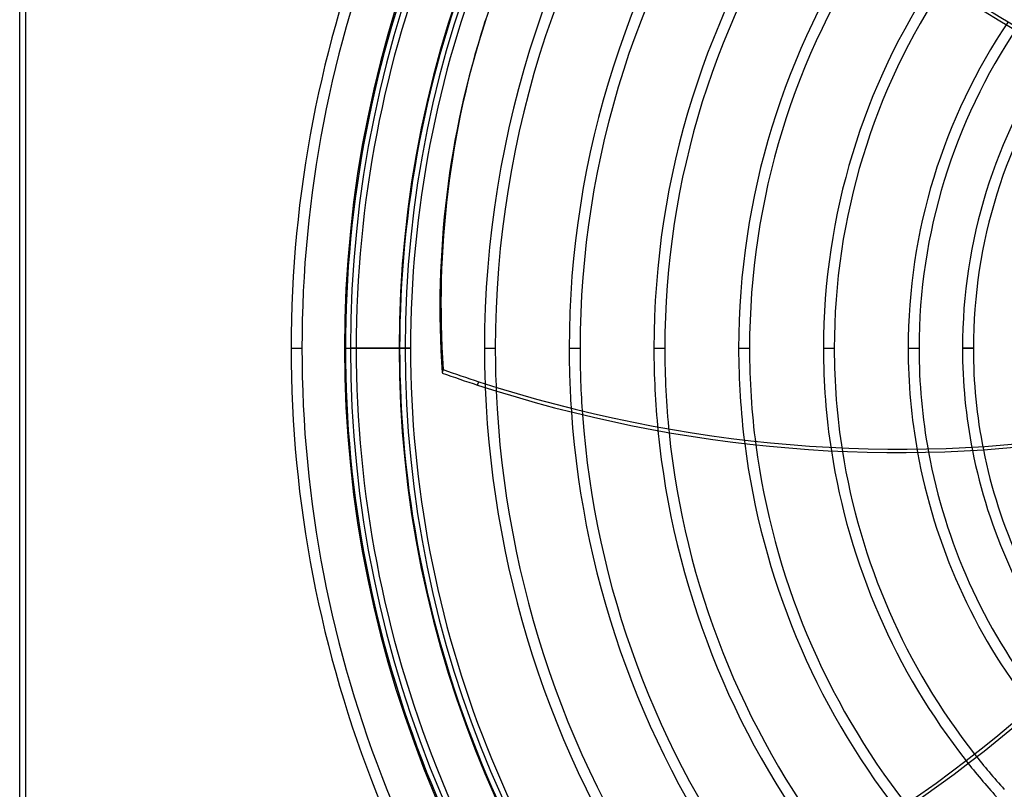
# Model space of a CAD drawing. Units: millimetres. Extents: x -243 to 243, y -242 to 242.
# Drawn here: x -243 to -80, y -73 to 54 of the extents above; entities that cross this region are included whole.
import ezdxf

# ---------------------------------------------------------------- set-up
doc = ezdxf.new("R2010")
doc.units = ezdxf.units.MM
doc.layers.add('MAIN-1', color=7, linetype='Continuous')
doc.layers.add('MAIN-2', color=7, linetype='Continuous')

msp = doc.modelspace()

# ---------------------------------------------------------------- linework, layer by layer
at = {"layer": 'MAIN-1'}
for p, q in [((-242.5, -222.5), (-242.5, 222.5)), ((-241.5, -221.5), (-241.5, 221.5)), ((-165.9, 53.6), (-165.72, 54.16)), ((-189, 0), (-180, 0)), ((-178.1, 0), (-179, 0))]:
    msp.add_line(p, q, dxfattribs=at)
for radius, start, end in [(189, 0, 180), (180, 90, 270), (179, 90, 270), (178.1, 136.7278, 180), (189, 180, 0), (178.1, 180, 223.2722), (165.93, 182.2325, 215.2707), (164.14, 182.456, 215.4213), (151.97, 183.9585, 216.3593), (150.18, 184.1768, 216.4839), (138.01, 185.6414, 217.2328), (136.22, 185.8537, 217.3274), (124.05, 187.2716, 217.8483), (122.26, 187.476, 217.9051), (110.08, 188.8304, 218.1322), (108.3, 189.0236, 218.139), (96.12, 190.2841, 217.96), (94.33, 190.4601, 217.8952), (87.17, 191.1338, 217.5139), (85.38, 191.2936, 217.3842)]:
    msp.add_arc((0, 0), radius, start, end, dxfattribs=at)
for centre, major_axis, start_param, end_param in [((50.98, -16.87), (216.88, -70.47), 2.827433, 3.141593), ((13.05, 175.47), (-177.05, 57.53), 0.86064, 1.408172), ((13.23, 176.03), (-177.05, 57.53), 0.86064, 1.408172), ((50.98, -16.87), (216.88, -70.47), 3.141593, 3.455752), ((-120.51, 137.17), (177.05, -57.53), -1.604014, -1.570796), ((-120.51, 137.17), (177.05, -57.53), -1.570796, -1.004743), ((-163.33, 66.98), (-109.42, -150.61), 0.86064, 1.408172), ((-162.85, 66.63), (-109.42, -150.61), 0.86064, 1.408172)]:
    msp.add_ellipse(centre, major_axis=major_axis, ratio=0.809017, start_param=start_param, end_param=end_param, dxfattribs=at)
at = {"layer": 'MAIN-2'}
for p, q in [((-197.79, 0), (-196, 0)), ((-197.79, 0), (-196, 0)), ((-197.79, 0), (-196, 0)), ((-197.79, 0), (-196, 0)), ((-197.79, 0), (-196, 0)), ((-197.79, 0), (-196, 0)), ((-188.84, 0), (-187.06, 0)), ((-188.84, 0), (-187.06, 0)), ((-179, 0), (-188, 0)), ((-179.9, 0), (-178.1, 0)), ((-179.9, 0), (-179, 0)), ((-165.93, 0), (-164.14, 0)), ((-165.93, 0), (-164.14, 0)), ((-151.97, 0), (-150.18, 0)), ((-151.97, 0), (-150.18, 0)), ((-138.01, 0), (-136.22, 0)), ((-138.01, 0), (-136.22, 0)), ((-124.05, 0), (-122.26, 0)), ((-124.05, 0), (-122.26, 0)), ((-110.08, 0), (-108.3, 0)), ((-110.08, 0), (-108.3, 0)), ((-96.12, 0), (-94.33, 0)), ((-96.12, 0), (-94.33, 0)), ((-87.17, 0), (-85.38, 0)), ((-85.38, 0), (-87.17, 0)), ((-172.72, -3.51), (-172.91, -4.07)), ((-167.05, -6.06), (-166.87, -5.5))]:
    msp.add_line(p, q, dxfattribs=at)
for radius, start, end in [(188, 0, 180), (197.79, 136.4725, 180), (196, 136.4524, 180), (188.84, 136.59, 180), (187.06, 136.5888, 180), (179.9, 136.6695, 180), (165.93, 143.2707, 180), (164.14, 143.4213, 180), (151.97, 144.3592, 180), (150.18, 144.4839, 180), (138.01, 145.2328, 180), (136.22, 145.3274, 180), (124.05, 145.8482, 180), (122.26, 145.9051, 180), (110.08, 146.1321, 180), (108.3, 146.139, 180), (96.12, 145.96, 180), (94.33, 145.8952, 180), (87.17, 145.5139, 180), (85.38, 145.3841, 180), (196, 180, 223.5476), (188, 180, 0), (187.06, 180, 223.4112), (164.14, 180, 182.456), (150.18, 180, 184.1768), (136.22, 180, 185.8537), (122.26, 180, 187.476), (108.3, 180, 189.0236), (94.33, 180, 190.4601), (85.38, 180, 191.2936), (197.79, 180, 223.5275), (188.84, 180, 223.41), (179.9, 180, 223.3305), (165.93, 180, 182.2325), (151.97, 180, 183.9585), (138.01, 180, 185.6414), (124.05, 180, 187.2716), (110.08, 180, 188.8304), (96.12, 180, 190.2841), (87.17, 180, 191.1338), (110.08, 218.1322, 222.204), (108.3, 218.139, 222.1577)]:
    msp.add_arc((0, 0), radius, start, end, dxfattribs=at)
for centre, major_axis, start_param, end_param in [((51.16, -16.31), (-216.88, 70.47), 0, 0.314159), ((-120.33, 137.73), (-177.05, 57.53), 1.537579, 1.570796), ((-120.33, 137.73), (-177.05, 57.53), 1.570796, 2.13685)]:
    msp.add_ellipse(centre, major_axis=major_axis, ratio=0.809017, start_param=start_param, end_param=end_param, dxfattribs=at)

doc.saveas('drawing.dxf')
